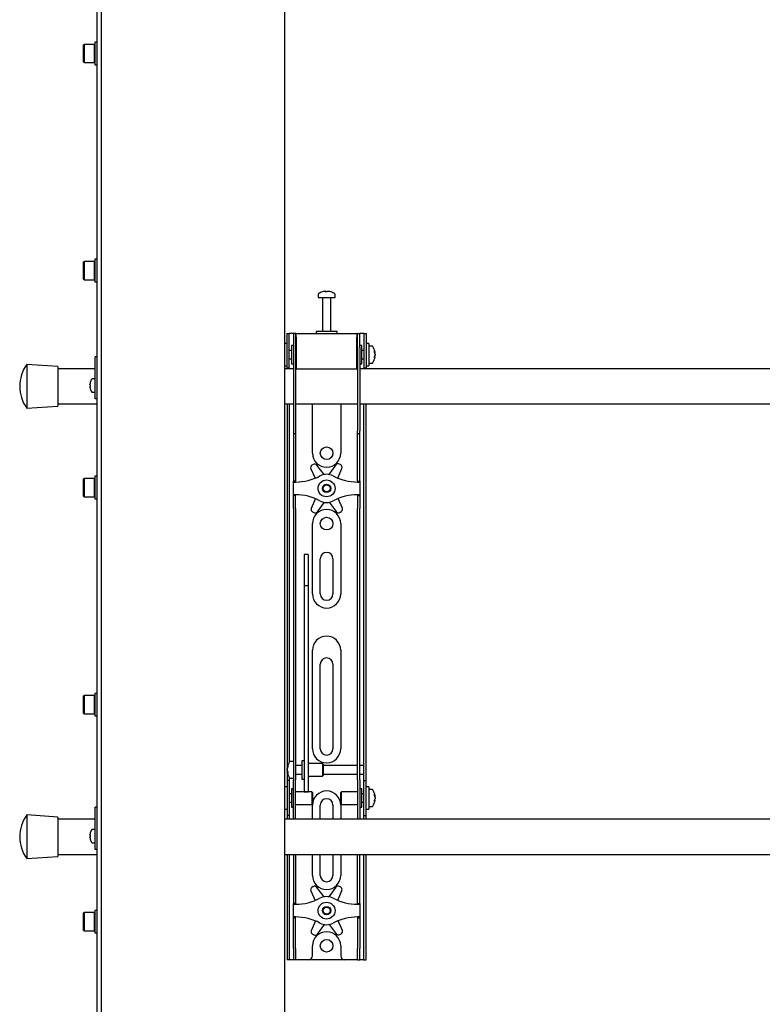
# Model space of a CAD drawing. Units: millimetres. Extents: x 0 to 420, y 0 to 297.
# Drawn here: x 60 to 81, y 226 to 254 of the extents above; entities that cross this region are included whole.
import ezdxf

# ---------------------------------------------------------------- set-up
doc = ezdxf.new("R2010")
doc.units = ezdxf.units.MM

msp = doc.modelspace()

# ---------------------------------------------------------------- linework, layer by layer
at = {"color": 7, "linetype": 'Continuous', "lineweight": 25}
for p, q in [((62.5414, 172.7987), (62.5414, 272.2787)), ((62.6614, 201.0887), (62.6614, 272.2787)), ((67.8614, 263.0587), (67.8614, 201.4087)), ((62.1694, 253.6362), (62.1574, 253.6242)), ((62.1574, 253.1282), (62.1574, 253.6242)), ((62.4654, 253.6362), (62.1694, 253.6362)), ((62.1694, 253.6362), (62.1694, 253.1162)), ((62.4774, 253.6242), (62.4654, 253.6362)), ((62.4654, 253.1162), (62.4654, 253.6362)), ((62.5414, 253.6962), (62.4774, 253.6962)), ((62.4774, 253.6962), (62.4774, 253.0562)), ((62.1574, 253.1282), (62.1694, 253.1162)), ((62.1694, 253.1162), (62.4654, 253.1162)), ((62.4654, 253.1162), (62.4774, 253.1282)), ((62.4774, 253.0562), (62.5414, 253.0562)), ((62.1694, 247.4687), (62.1574, 247.4567)), ((62.1574, 246.9607), (62.1574, 247.4567)), ((62.4654, 247.4687), (62.1694, 247.4687)), ((62.1694, 247.4687), (62.1694, 246.9487)), ((62.4774, 247.4567), (62.4654, 247.4687)), ((62.4654, 246.9487), (62.4654, 247.4687)), ((62.5414, 247.5287), (62.4774, 247.5287)), ((62.4774, 247.5287), (62.4774, 246.8887)), ((62.1574, 246.9607), (62.1694, 246.9487)), ((62.1694, 246.9487), (62.4654, 246.9487)), ((62.4654, 246.9487), (62.4774, 246.9607)), ((62.4774, 246.8887), (62.5414, 246.8887)), ((68.8214, 246.5317), (68.8214, 246.4387)), ((69.0053, 246.6181), (69.0278, 246.6181)), ((69.0384, 246.6181), (69.0272, 246.6181)), ((69.0844, 246.6181), (69.1118, 246.6181)), ((69.1174, 246.6181), (69.1118, 246.6181)), ((69.3014, 246.4387), (69.3014, 246.5317)), ((68.8214, 246.4387), (69.3014, 246.4387)), ((68.9414, 246.4287), (68.9414, 245.4787)), ((69.1814, 245.4787), (69.1814, 246.4287)), ((67.9414, 245.0987), (67.9414, 245.4187)), ((67.9414, 245.4187), (68.0014, 245.4187)), ((68.0014, 245.0987), (68.0014, 245.4187)), ((68.0414, 245.4187), (68.0014, 245.4187)), ((68.1214, 245.4187), (68.0414, 245.4187)), ((68.1214, 245.4187), (68.1214, 245.0187)), ((68.1814, 245.4187), (68.1214, 245.4187)), ((68.1814, 245.4187), (68.1814, 245.0187)), ((68.2014, 245.4187), (68.1814, 245.4187)), ((68.2014, 245.3187), (68.2014, 245.4187)), ((68.2014, 245.4187), (69.9214, 245.4187)), ((68.7614, 245.4787), (68.7614, 245.4187)), ((69.3362, 245.4787), (68.7614, 245.4787)), ((69.3614, 245.4787), (69.3362, 245.4787)), ((69.3614, 245.4187), (69.3614, 245.4787)), ((69.9214, 245.4187), (69.9214, 245.3187)), ((69.9414, 245.4187), (69.9214, 245.4187)), ((69.9414, 245.0187), (69.9414, 245.4187)), ((69.9414, 245.4187), (70.0014, 245.4187)), ((70.0014, 245.0187), (70.0014, 245.4187)), ((70.0814, 245.4187), (70.0014, 245.4187)), ((70.1214, 245.4187), (70.0814, 245.4187)), ((70.1214, 245.4187), (70.1814, 245.4187)), ((70.1214, 245.4187), (70.1214, 245.0987)), ((70.1814, 245.4187), (70.1814, 245.0987)), ((67.9414, 245.1387), (67.8614, 245.1387)), ((68.2014, 245.3187), (68.2014, 244.4187)), ((69.9214, 244.4187), (69.9214, 245.3187)), ((70.2614, 245.1387), (70.1814, 245.1387)), ((70.2614, 245.1387), (70.2614, 244.4987)), ((67.9414, 244.8187), (67.9414, 245.0987)), ((68.0014, 244.8187), (68.0014, 245.0987)), ((68.0614, 244.9387), (68.0014, 244.9387)), ((68.1214, 245.0787), (68.0614, 245.0787)), ((68.0614, 245.0787), (68.0614, 244.5587)), ((68.1214, 245.0187), (68.1214, 242.654)), ((68.1814, 245.0187), (68.1814, 242.654)), ((68.2014, 244.9987), (68.1814, 244.9987)), ((69.9414, 244.9987), (69.9214, 244.9987)), ((69.9414, 245.0187), (69.9414, 242.654)), ((70.0614, 245.0787), (70.0014, 245.0787)), ((70.0014, 245.0187), (70.0014, 242.654)), ((70.0614, 244.9102), (70.0614, 245.0787)), ((70.1214, 244.9387), (70.0614, 244.9387)), ((70.0614, 244.5587), (70.0614, 244.9102)), ((70.1214, 245.0987), (70.1214, 244.8187)), ((70.1814, 245.0987), (70.1814, 244.8187)), ((70.3544, 245.0587), (70.2614, 245.0587)), ((70.4407, 244.8792), (70.4407, 244.8762)), ((70.4407, 244.8352), (70.4407, 244.8376)), ((70.4407, 244.8352), (70.4407, 244.7997)), ((62.5414, 244.7587), (62.4814, 244.7587)), ((62.4814, 244.7369), (62.4814, 244.7587)), ((62.4814, 243.9187), (62.4814, 244.7369)), ((67.9414, 244.4412), (67.9414, 244.8187)), ((68.0014, 244.4412), (68.0014, 244.8187)), ((68.0014, 244.6987), (68.0614, 244.6987)), ((68.0614, 244.5587), (68.1214, 244.5587)), ((68.1814, 244.6387), (68.2014, 244.6387)), ((69.9214, 244.6387), (69.9414, 244.6387)), ((70.0014, 244.5587), (70.0614, 244.5587)), ((70.0614, 244.6987), (70.1214, 244.6987)), ((70.1214, 244.8187), (70.1214, 244.4412)), ((70.1814, 244.8187), (70.1814, 244.4412)), ((70.2614, 244.5787), (70.3544, 244.5787)), ((70.4407, 244.7604), (70.4407, 244.7581)), ((61.4214, 244.4787), (60.5414, 244.5387)), ((60.5414, 244.5387), (60.5414, 243.2987)), ((61.4214, 244.4787), (61.4214, 243.3587)), ((62.4814, 244.4187), (61.4214, 244.4187)), ((67.8614, 244.4987), (67.9414, 244.4987)), ((68.1214, 244.4187), (67.8614, 244.4187)), ((67.9414, 244.4387), (67.9414, 244.4412)), ((68.0014, 244.4387), (67.9414, 244.4387)), ((67.9414, 244.4387), (67.9414, 244.4187)), ((68.0014, 244.4412), (68.0014, 244.4387)), ((68.0014, 244.4387), (68.0014, 244.4187)), ((68.2014, 244.4187), (68.1814, 244.4187)), ((68.2014, 244.4187), (69.9214, 244.4187)), ((69.9414, 244.4187), (69.9214, 244.4187)), ((92.1214, 244.4187), (70.0014, 244.4187)), ((70.1214, 244.4387), (70.1214, 244.4412)), ((70.1814, 244.4387), (70.1214, 244.4387)), ((70.1214, 244.4187), (70.1214, 244.4387)), ((70.1814, 244.4987), (70.2614, 244.4987)), ((70.1814, 244.4412), (70.1814, 244.4387)), ((70.1814, 244.4187), (70.1814, 244.4387)), ((62.3457, 244.0265), (62.3463, 244.0262)), ((62.4814, 244.1287), (62.4051, 244.1287)), ((62.3361, 243.9593), (62.3361, 243.9747)), ((62.3361, 243.9593), (62.3463, 243.9593)), ((62.3463, 243.9181), (62.3361, 243.9181)), ((62.3361, 243.9026), (62.3361, 243.9181)), ((62.3463, 243.8511), (62.3457, 243.8508)), ((62.4051, 243.7487), (62.4814, 243.7487)), ((62.4814, 243.6787), (62.4814, 243.9187)), ((62.4814, 243.5587), (62.4814, 243.6787)), ((62.5414, 243.5587), (62.4814, 243.5587)), ((60.5414, 243.2987), (61.4214, 243.3587)), ((61.4214, 243.4187), (62.5414, 243.4187)), ((67.8614, 243.4187), (68.1214, 243.4187)), ((67.9414, 243.4187), (67.9414, 233.2187)), ((68.0014, 243.4187), (68.0014, 233.2357)), ((68.1814, 243.4187), (69.9414, 243.4187)), ((68.6614, 242.0187), (68.6614, 243.4187)), ((69.4614, 243.4187), (69.4614, 242.0187)), ((70.0014, 243.4187), (92.1214, 243.4187)), ((70.1214, 233.2187), (70.1214, 243.4187)), ((70.1814, 233.2187), (70.1814, 243.4187)), ((68.1214, 242.654), (68.1214, 242.574)), ((68.1814, 242.654), (68.1814, 242.574)), ((69.9414, 242.574), (69.9414, 242.654)), ((70.0014, 242.574), (70.0014, 242.654)), ((68.1214, 242.574), (68.1814, 242.574)), ((68.1214, 242.574), (68.1214, 241.5934)), ((68.1814, 242.574), (68.1814, 241.5934)), ((69.9414, 242.574), (70.0014, 242.574)), ((69.9414, 241.5934), (69.9414, 242.574)), ((70.0014, 241.5934), (70.0014, 242.574)), ((68.1214, 241.5934), (68.1214, 241.406)), ((68.1814, 241.5934), (68.1814, 241.406)), ((68.6139, 241.5783), (68.7337, 241.3064)), ((68.6818, 241.7004), (68.6464, 241.6794)), ((68.9912, 241.4125), (68.786, 241.6802)), ((69.3223, 241.686), (69.123, 241.4139)), ((69.3811, 241.3096), (69.4966, 241.5879)), ((69.4619, 241.6883), (69.4261, 241.7085)), ((69.9414, 241.406), (69.9414, 241.5934)), ((70.0014, 241.406), (70.0014, 241.5934)), ((62.1694, 241.3012), (62.1574, 241.2892)), ((62.1574, 240.7932), (62.1574, 241.2892)), ((62.4654, 241.3012), (62.1694, 241.3012)), ((62.1694, 241.3012), (62.1694, 240.7812)), ((62.4774, 241.2892), (62.4654, 241.3012)), ((62.4654, 240.7812), (62.4654, 241.3012)), ((62.5414, 241.3612), (62.4774, 241.3612)), ((62.4774, 241.3612), (62.4774, 240.7212)), ((68.1214, 241.406), (68.1214, 241.2187)), ((68.1814, 241.2187), (68.1214, 241.2187)), ((68.1214, 241.1987), (68.1214, 241.2187)), ((68.1214, 241.1987), (68.1814, 241.1987)), ((68.1214, 240.8387), (68.1214, 241.1987)), ((68.1814, 241.406), (68.1814, 241.2187)), ((68.1814, 241.1987), (68.1814, 241.2187)), ((69.9414, 241.2187), (69.9414, 241.406)), ((69.9414, 241.2187), (70.0014, 241.2187)), ((69.9414, 241.2187), (69.9414, 241.1987)), ((69.9414, 241.1987), (70.0014, 241.1987)), ((70.0014, 241.2187), (70.0014, 241.406)), ((70.0014, 241.2187), (70.0014, 241.1987)), ((70.0014, 241.1987), (70.0014, 240.8387)), ((62.1574, 240.7932), (62.1694, 240.7812)), ((62.1694, 240.7812), (62.4654, 240.7812)), ((62.4654, 240.7812), (62.4774, 240.7932)), ((62.4774, 240.7212), (62.5414, 240.7212)), ((68.1814, 240.8387), (68.1214, 240.8387)), ((68.1214, 240.8187), (68.1214, 240.8387)), ((68.1814, 240.8187), (68.1214, 240.8187)), ((68.1214, 240.6313), (68.1214, 240.8187)), ((68.1814, 240.8187), (68.1814, 240.8387)), ((68.1814, 240.6313), (68.1814, 240.8187)), ((68.7416, 240.7277), (68.6261, 240.4494)), ((69.5088, 240.459), (69.389, 240.731)), ((70.0014, 240.8387), (69.9414, 240.8387)), ((69.9414, 240.8387), (69.9414, 240.8187)), ((69.9414, 240.8187), (70.0014, 240.8187)), ((69.9414, 240.8187), (69.9414, 240.6313)), ((70.0014, 240.8387), (70.0014, 240.8187)), ((70.0014, 240.8187), (70.0014, 240.6313)), ((68.1214, 240.444), (68.1214, 240.6313)), ((68.1214, 240.444), (68.1214, 233.9752)), ((68.1814, 240.444), (68.1814, 240.6313)), ((68.1814, 240.444), (68.1814, 233.9752)), ((68.8004, 240.3513), (68.9997, 240.6234)), ((69.1315, 240.6249), (69.3367, 240.3571)), ((69.441, 240.337), (69.4764, 240.3579)), ((69.9414, 240.6313), (69.9414, 240.444)), ((69.9414, 233.9752), (69.9414, 240.444)), ((70.0014, 240.6313), (70.0014, 240.444)), ((70.0014, 233.9752), (70.0014, 240.444)), ((68.6608, 240.3491), (68.6966, 240.3289)), ((68.6614, 238.0187), (68.6614, 240.0187)), ((69.4614, 240.0187), (69.4614, 238.0187)), ((68.5414, 239.1428), (68.4214, 239.1428)), ((68.4214, 239.1427), (68.4214, 239.1414)), ((68.4214, 239.1414), (68.4214, 239.0041)), ((68.4214, 239.0041), (68.4214, 238.8597)), ((68.5414, 239.1427), (68.5414, 239.1414)), ((68.5414, 239.1414), (68.5414, 239.0041)), ((68.5414, 239.0041), (68.5414, 238.8597)), ((68.8814, 238.0187), (68.8814, 239.0187)), ((69.2414, 239.0187), (69.2414, 238.0187)), ((68.4214, 238.8597), (68.4214, 238.2531)), ((68.5414, 238.8597), (68.5414, 238.2531)), ((68.5414, 238.2531), (68.4214, 238.2531)), ((68.4214, 238.2531), (68.4214, 238.1721)), ((68.4214, 238.1721), (68.4214, 237.8325)), ((68.5414, 238.2531), (68.5414, 238.1721)), ((68.5414, 238.1721), (68.5414, 237.8325)), ((68.4214, 237.8325), (68.4214, 237.3163)), ((68.5414, 237.8325), (68.5414, 237.3163)), ((68.4214, 237.3163), (68.4214, 233.5621)), ((68.5414, 237.3163), (68.5414, 233.5621)), ((68.6614, 233.6187), (68.6614, 236.4187)), ((69.4614, 236.4187), (69.4614, 233.6187)), ((68.8814, 233.6187), (68.8814, 236.0187)), ((69.2414, 236.0187), (69.2414, 233.6187)), ((62.1694, 235.1337), (62.1574, 235.1217)), ((62.1574, 234.6257), (62.1574, 235.1217)), ((62.4654, 235.1337), (62.1694, 235.1337)), ((62.1694, 235.1337), (62.1694, 234.6137)), ((62.4774, 235.1217), (62.4654, 235.1337)), ((62.4654, 234.6137), (62.4654, 235.1337)), ((62.5414, 235.1937), (62.4774, 235.1937)), ((62.4774, 235.1937), (62.4774, 234.5537)), ((62.1574, 234.6257), (62.1694, 234.6137)), ((62.1694, 234.6137), (62.4654, 234.6137)), ((62.4654, 234.6137), (62.4774, 234.6257)), ((62.4774, 234.5537), (62.5414, 234.5537)), ((68.1214, 233.9752), (68.1214, 233.3798)), ((68.1814, 233.9752), (68.1814, 233.3798)), ((69.9414, 233.3798), (69.9414, 233.9752)), ((70.0014, 233.3798), (70.0014, 233.9752)), ((68.1214, 233.3798), (68.1214, 232.7347)), ((68.1814, 233.3798), (68.1814, 232.7347)), ((68.4214, 233.5621), (68.4214, 233.342)), ((68.5414, 233.5621), (68.5414, 233.342)), ((69.9414, 232.7347), (69.9414, 233.3798)), ((70.0014, 232.7347), (70.0014, 233.3798)), ((67.9414, 233.2187), (67.9414, 232.7187)), ((67.942, 233.0785), (67.942, 233.0792)), ((68.1214, 233.2587), (68.0284, 233.2587)), ((68.3614, 233.1387), (68.1814, 233.1387)), ((68.4214, 233.2787), (68.3614, 233.2787)), ((68.3614, 233.2786), (68.3614, 232.7587)), ((68.4214, 233.342), (68.4214, 232.4893)), ((68.5414, 233.342), (68.5414, 232.4893)), ((68.9414, 233.1987), (68.5414, 233.1987)), ((68.9614, 233.1787), (68.9414, 233.1987)), ((68.9414, 233.1987), (68.9414, 232.8387)), ((68.9614, 233.1787), (68.9614, 232.8587)), ((69.9414, 233.1387), (68.9614, 233.1387)), ((70.1214, 233.1387), (70.0014, 233.1387)), ((70.1214, 233.1387), (70.1214, 233.2187)), ((70.1214, 232.8987), (70.1214, 233.1387)), ((70.1814, 232.7187), (70.1814, 233.2187)), ((67.942, 233.009), (67.942, 233.0442)), ((67.942, 233.009), (67.942, 232.9932)), ((67.942, 232.9581), (67.942, 232.9637)), ((68.0014, 232.8016), (68.0014, 232.7187)), ((68.1814, 232.8987), (68.3614, 232.8987)), ((68.5414, 232.8387), (68.9414, 232.8387)), ((68.9414, 232.8387), (68.9614, 232.8587)), ((68.9614, 232.8987), (69.9414, 232.8987)), ((70.0014, 232.8987), (70.1214, 232.8987)), ((70.1214, 232.7187), (70.1214, 232.8987)), ((67.9414, 232.5387), (67.8614, 232.5387)), ((68.0014, 232.7187), (67.9414, 232.7187)), ((67.9414, 232.7187), (67.9414, 232.7184)), ((67.9414, 232.7184), (67.9414, 231.7189)), ((68.0014, 232.7187), (68.0014, 232.7184)), ((68.0014, 232.7184), (68.0014, 231.7189)), ((68.0284, 232.7787), (68.1214, 232.7787)), ((68.1214, 232.2187), (68.1214, 232.7347)), ((68.1814, 232.2187), (68.1814, 232.7347)), ((68.3614, 232.7587), (68.4214, 232.7587)), ((69.9414, 232.7347), (69.9414, 232.2187)), ((70.0014, 232.7347), (70.0014, 232.2187)), ((70.1214, 232.7187), (70.1814, 232.7187)), ((70.1214, 232.7184), (70.1214, 232.7187)), ((70.1214, 231.7189), (70.1214, 232.7184)), ((70.1814, 232.7184), (70.1814, 232.7187)), ((70.1814, 231.7189), (70.1814, 232.7184)), ((70.2614, 232.5387), (70.1814, 232.5387)), ((70.2614, 232.5387), (70.2614, 231.8987)), ((68.0614, 232.3387), (68.0014, 232.3387)), ((68.1214, 232.4787), (68.0614, 232.4787)), ((68.0614, 232.4787), (68.0614, 231.9587)), ((68.6414, 232.3987), (68.1814, 232.3987)), ((68.4214, 232.4893), (68.4214, 232.3994)), ((68.4214, 232.3994), (68.5414, 232.3994)), ((68.5414, 232.4893), (68.5414, 232.3994)), ((68.6614, 232.3787), (68.6414, 232.3987)), ((68.6414, 232.3987), (68.6414, 232.0387)), ((68.6614, 232.3787), (68.6614, 232.0587)), ((69.4814, 232.3987), (69.4614, 232.3787)), ((69.4614, 232.275), (69.4614, 232.3787)), ((69.4614, 232.0587), (69.4614, 232.275)), ((69.9414, 232.3987), (69.4814, 232.3987)), ((69.4814, 232.2821), (69.4814, 232.3987)), ((69.4814, 232.0387), (69.4814, 232.2821)), ((70.0614, 232.4787), (70.0014, 232.4787)), ((70.0614, 232.3102), (70.0614, 232.4787)), ((70.1214, 232.3387), (70.0614, 232.3387)), ((70.0614, 231.9587), (70.0614, 232.3102)), ((70.3544, 232.4587), (70.2614, 232.4587)), ((70.4407, 232.2792), (70.4407, 232.2762)), ((62.5414, 231.9587), (62.4814, 231.9587)), ((62.4814, 231.9369), (62.4814, 231.9587)), ((68.0014, 232.0987), (68.0614, 232.0987)), ((68.0614, 231.9587), (68.1214, 231.9587)), ((68.1214, 231.8129), (68.1214, 232.2187)), ((68.1814, 231.8129), (68.1814, 232.2187)), ((68.1814, 232.0387), (68.6414, 232.0387)), ((68.6414, 232.0387), (68.6614, 232.0587)), ((68.6614, 231.6187), (68.6614, 232.0187)), ((68.8814, 231.6187), (68.8814, 232.0187)), ((69.2414, 232.0187), (69.2414, 231.6187)), ((69.4614, 232.0587), (69.4814, 232.0387)), ((69.4614, 232.0187), (69.4614, 231.6187)), ((69.4814, 232.0387), (69.9414, 232.0387)), ((69.9414, 232.2187), (69.9414, 231.8129)), ((70.0014, 232.2187), (70.0014, 231.8129)), ((70.0014, 231.9587), (70.0614, 231.9587)), ((70.0614, 232.0987), (70.1214, 232.0987)), ((70.2614, 231.9787), (70.3544, 231.9787)), ((70.4407, 232.2352), (70.4407, 232.2376)), ((70.4407, 232.2352), (70.4407, 232.1997)), ((70.4407, 232.1604), (70.4407, 232.1581)), ((61.4214, 231.6787), (60.5414, 231.7387)), ((60.5414, 231.7387), (60.5414, 230.4987)), ((62.4814, 231.1187), (62.4814, 231.9369)), ((67.8614, 231.8987), (67.9414, 231.8987)), ((67.9414, 231.7189), (67.9414, 231.7187)), ((68.0014, 231.7187), (67.9414, 231.7187)), ((67.9414, 231.7187), (67.9414, 231.6187)), ((68.0014, 231.7189), (68.0014, 231.7187)), ((68.0014, 231.7187), (68.0014, 231.6187)), ((68.1214, 231.6197), (68.1214, 231.8129)), ((68.1814, 231.6197), (68.1814, 231.8129)), ((69.9414, 231.8129), (69.9414, 231.6197)), ((70.0014, 231.8129), (70.0014, 231.6197)), ((70.1214, 231.7187), (70.1214, 231.7189)), ((70.1214, 231.7187), (70.1814, 231.7187)), ((70.1214, 231.6187), (70.1214, 231.7187)), ((70.1814, 231.8987), (70.2614, 231.8987)), ((70.1814, 231.7187), (70.1814, 231.7189)), ((70.1814, 231.6187), (70.1814, 231.7187)), ((61.4214, 231.6787), (61.4214, 230.5587)), ((62.4814, 231.6187), (61.4214, 231.6187)), ((102.4814, 231.6187), (67.8614, 231.6187)), ((68.1214, 231.6197), (68.1214, 231.6187)), ((68.1814, 231.6197), (68.1814, 231.6187)), ((69.9414, 231.6187), (69.9414, 231.6197)), ((70.0014, 231.6187), (70.0014, 231.6197)), ((62.3361, 231.1593), (62.3361, 231.1747)), ((62.3361, 231.1593), (62.3463, 231.1593)), ((62.3457, 231.2265), (62.3463, 231.2262)), ((62.4814, 231.3287), (62.4051, 231.3287)), ((62.3361, 231.1026), (62.3361, 231.1181)), ((62.3463, 231.1181), (62.3361, 231.1181)), ((62.3463, 231.0511), (62.3457, 231.0508)), ((62.4051, 230.9487), (62.4814, 230.9487)), ((62.4814, 230.8787), (62.4814, 231.1187)), ((62.4814, 230.7587), (62.4814, 230.8787)), ((61.4214, 230.6187), (62.5414, 230.6187)), ((62.5414, 230.7587), (62.4814, 230.7587)), ((67.8614, 230.6187), (102.5414, 230.6187)), ((67.9414, 230.6187), (67.9414, 227.9387)), ((68.0014, 230.6187), (68.0014, 227.9387)), ((68.1214, 230.6187), (68.1214, 229.5934)), ((68.1814, 230.6187), (68.1814, 229.5934)), ((68.6614, 230.0187), (68.6614, 230.6187)), ((68.8814, 230.0187), (68.8814, 230.6187)), ((69.2414, 230.6187), (69.2414, 230.0187)), ((69.4614, 230.6187), (69.4614, 230.0187)), ((69.9414, 229.5934), (69.9414, 230.6187)), ((70.0014, 229.5934), (70.0014, 230.6187)), ((70.1214, 227.9387), (70.1214, 230.6187)), ((70.1814, 227.9387), (70.1814, 230.6187)), ((60.5414, 230.4987), (61.4214, 230.5587)), ((68.1214, 229.5934), (68.1214, 229.406)), ((68.1814, 229.5934), (68.1814, 229.406)), ((68.6139, 229.5783), (68.7337, 229.3064)), ((68.6818, 229.7004), (68.6464, 229.6794)), ((68.9912, 229.4125), (68.786, 229.6802)), ((69.3223, 229.686), (69.123, 229.4139)), ((69.3811, 229.3096), (69.4966, 229.5879)), ((69.4619, 229.6883), (69.4261, 229.7085)), ((69.9414, 229.406), (69.9414, 229.5934)), ((70.0014, 229.406), (70.0014, 229.5934)), ((68.1214, 229.406), (68.1214, 229.2187)), ((68.1814, 229.2187), (68.1214, 229.2187)), ((68.1214, 229.1987), (68.1214, 229.2187)), ((68.1214, 228.8387), (68.1214, 229.1987)), ((68.1214, 229.1987), (68.1814, 229.1987)), ((68.1814, 229.406), (68.1814, 229.2187)), ((68.1814, 229.1987), (68.1814, 229.2187)), ((69.9414, 229.2187), (69.9414, 229.406)), ((69.9414, 229.2187), (70.0014, 229.2187)), ((69.9414, 229.2187), (69.9414, 229.1987)), ((69.9414, 229.1987), (70.0014, 229.1987)), ((70.0014, 229.2187), (70.0014, 229.406)), ((70.0014, 229.2187), (70.0014, 229.1987)), ((70.0014, 229.1987), (70.0014, 228.8387)), ((62.1694, 228.9662), (62.1574, 228.9542)), ((62.1574, 228.4582), (62.1574, 228.9542)), ((62.4654, 228.9662), (62.1694, 228.9662)), ((62.1694, 228.9662), (62.1694, 228.4462)), ((62.4774, 228.9542), (62.4654, 228.9662)), ((62.4654, 228.4462), (62.4654, 228.9662)), ((62.5414, 229.0262), (62.4774, 229.0262)), ((62.4774, 229.0262), (62.4774, 228.3862)), ((68.1814, 228.8387), (68.1214, 228.8387)), ((68.1214, 228.8187), (68.1214, 228.8387)), ((68.1814, 228.8187), (68.1214, 228.8187)), ((68.1214, 228.6313), (68.1214, 228.8187)), ((68.1214, 228.444), (68.1214, 228.6313)), ((68.1814, 228.8187), (68.1814, 228.8387)), ((68.1814, 228.6313), (68.1814, 228.8187)), ((68.1814, 228.444), (68.1814, 228.6313)), ((68.7416, 228.7277), (68.6261, 228.4494)), ((68.8004, 228.3513), (68.9997, 228.6234)), ((69.1315, 228.6249), (69.3367, 228.3571)), ((69.5088, 228.459), (69.389, 228.731)), ((70.0014, 228.8387), (69.9414, 228.8387)), ((69.9414, 228.8387), (69.9414, 228.8187)), ((69.9414, 228.8187), (70.0014, 228.8187)), ((69.9414, 228.8187), (69.9414, 228.6313)), ((69.9414, 228.6313), (69.9414, 228.444)), ((70.0014, 228.8387), (70.0014, 228.8187)), ((70.0014, 228.8187), (70.0014, 228.6313)), ((70.0014, 228.6313), (70.0014, 228.444)), ((62.1574, 228.4582), (62.1694, 228.4462)), ((62.1694, 228.4462), (62.4654, 228.4462)), ((62.4654, 228.4462), (62.4774, 228.4582)), ((62.4774, 228.3862), (62.5414, 228.3862)), ((68.1214, 227.9387), (68.1214, 228.444)), ((68.1814, 227.9387), (68.1814, 228.444)), ((68.6608, 228.3491), (68.6966, 228.3289)), ((69.441, 228.337), (69.4764, 228.3579)), ((69.9414, 228.444), (69.9414, 227.9387)), ((70.0014, 228.444), (70.0014, 227.9387)), ((67.9414, 227.9387), (67.9414, 227.6187)), ((68.0014, 227.9387), (68.0014, 227.6187)), ((68.1214, 227.9387), (68.1214, 227.6187)), ((68.1814, 227.9387), (68.1814, 227.6187)), ((68.6614, 227.7387), (68.6614, 228.0187)), ((69.4614, 228.0187), (69.4614, 227.7387)), ((69.9414, 227.6187), (69.9414, 227.9387)), ((70.0014, 227.6187), (70.0014, 227.9387)), ((70.1214, 227.6187), (70.1214, 227.9387)), ((70.1814, 227.6187), (70.1814, 227.9387)), ((68.0014, 227.6187), (67.9414, 227.6187)), ((68.0414, 227.6187), (68.0014, 227.6187)), ((68.1214, 227.6187), (68.0414, 227.6187)), ((68.1814, 227.6187), (68.1214, 227.6187)), ((68.2214, 227.6187), (68.1814, 227.6187)), ((68.5414, 227.6187), (68.2214, 227.6187)), ((69.5814, 227.6187), (68.5414, 227.6187)), ((69.9014, 227.6187), (69.5814, 227.6187)), ((69.9414, 227.6187), (69.9014, 227.6187)), ((69.9414, 227.6187), (70.0014, 227.6187)), ((70.0814, 227.6187), (70.0014, 227.6187)), ((70.1214, 227.6187), (70.0814, 227.6187)), ((70.1214, 227.6187), (70.1814, 227.6187))]:
    msp.add_line(p, q, dxfattribs=at)
at = {"color": 7, "linetype": 'Continuous', "lineweight": 25, "flags": 128}
for points in [[(69.028, 246.602), (69.028, 246.603), (69.0278, 246.6181)], [(69.0384, 246.6181), (69.0382, 246.603), (69.0382, 246.602)], [(70.4224, 244.8752), (70.4257, 244.8754), (70.4407, 244.8762)], [(70.4407, 244.7604), (70.4257, 244.7613), (70.4243, 244.7613)], [(67.958, 232.9645), (67.9571, 232.9645), (67.942, 232.9637)], [(70.4224, 232.2752), (70.4257, 232.2754), (70.4407, 232.2762)], [(70.4407, 232.1604), (70.4257, 232.1613), (70.4243, 232.1613)]]:
    msp.add_lwpolyline(points, dxfattribs=at)
at = {"color": 7, "linetype": 'Continuous', "lineweight": 25}
for centre, radius in [((69.0614, 242.0187), 0.18), ((69.0614, 241.0187), 0.24), ((69.0614, 241.0187), 0.12), ((69.0614, 241.0187), 0.1), ((69.0614, 240.0187), 0.18), ((69.0614, 229.0187), 0.24), ((69.0614, 229.0187), 0.12), ((69.0614, 229.0187), 0.1), ((69.0614, 228.0187), 0.18)]:
    msp.add_circle(centre, radius, dxfattribs=at)
for centre, radius, start, end in [((68.843, 246.5317), 0.0216, 125.25153, 180), ((69.0614, 246.2227), 0.4, 108.16006, 125.25153), ((69.0586, 246.2262), 0.3954, 97.74457, 108.14358), ((68.9378, 246.5995), 0.00341, 82.73121, 133.13374), ((69.0761, 246.5878), 0.057, 147.94103, 165.57819), ((69.0492, 246.1652), 0.4378, 86.29823, 93.70177), ((68.9901, 246.5878), 0.057, 14.42181, 32.05897), ((69.0736, 246.1645), 0.4384, 89.45217, 91.59371), ((69.1327, 246.5878), 0.057, 147.94103, 165.57819), ((69.0585, 246.2262), 0.3954, 71.85642, 82.25543), ((69.0641, 246.2262), 0.3954, 71.85642, 82.25543), ((69.1848, 246.597), 0.00593, 77.77633, 121.57674), ((69.0614, 246.2227), 0.4, 54.74847, 71.83994), ((69.2798, 246.5317), 0.0216, 0, 54.74847), ((68.9314, 246.4287), 0.01, 0, 90), ((69.1914, 246.4287), 0.01, 90, 180), ((70.3544, 245.0371), 0.0216, 35.25153, 90), ((70.0454, 244.8187), 0.4, 8.71028, 35.25153), ((70.2374, 244.836), 0.2073, 11.19674, 25.37713), ((70.1951, 244.9043), 0.2305, 354.8974, 5.1026), ((70.222, 244.7962), 0.2227, 10.72942, 24.43776), ((70.2374, 244.795), 0.2073, 11.19674, 25.37713), ((70.3544, 244.6003), 0.0216, 270, 324.74847), ((70.0454, 244.8187), 0.4, 324.74847, 351.28972), ((70.222, 244.8412), 0.2227, 335.56224, 349.27058), ((70.222, 244.8018), 0.2227, 335.56224, 349.27058), ((70.2136, 244.7294), 0.212, 354.67931, 5.32069), ((61.4024, 243.9187), 1.061, 144.24261, 215.75739), ((62.6534, 243.9387), 0.3193, 164.08517, 173.52308), ((62.6534, 243.9387), 0.32, 145.28209, 164.06295), ((62.4051, 244.1107), 0.018, 90, 145.28209), ((62.6534, 243.9387), 0.3193, 186.47692, 195.91483), ((62.6971, 243.9387), 0.3514, 176.63956, 183.36044), ((62.6534, 243.9387), 0.32, 195.93705, 214.71791), ((62.4051, 243.7667), 0.018, 214.71791, 270), ((69.0614, 242.0187), 0.4, 180, 0), ((68.6871, 241.6106), 0.08, 120.62203, 203.77789), ((68.7225, 241.6315), 0.08, 37.46617, 120.62203), ((69.3868, 241.6387), 0.08, 60.62203, 143.77789), ((69.4227, 241.6186), 0.08, 337.46617, 60.62203), ((68.1814, 242.6687), 1.47, 270, 298.07249), ((69.0614, 241.0187), 0.4, 61.92751, 118.07249), ((69.9414, 242.6687), 1.47, 241.92751, 270), ((68.1814, 239.3687), 1.47, 61.92751, 90), ((69.0614, 241.0187), 0.4, 241.92751, 298.07249), ((69.9414, 239.3687), 1.47, 90, 118.07249), ((68.7, 240.4188), 0.08, 157.46617, 240.62203), ((69.0614, 240.0187), 0.4, 0, 180), ((69.4002, 240.4058), 0.08, 217.46617, 300.62203), ((69.4356, 240.4268), 0.08, 300.62203, 23.77789), ((68.7359, 240.3986), 0.08, 240.62203, 323.77789), ((69.0614, 239.0187), 0.18, 0, 180), ((69.0614, 238.0187), 0.4, 180, 0), ((69.0614, 238.0187), 0.18, 180, 0), ((69.0614, 236.4187), 0.4, 0, 180), ((69.0614, 236.0187), 0.18, 0, 180), ((69.0614, 233.6187), 0.4, 180, 360), ((69.0614, 233.6187), 0.18, 180, 0), ((68.3374, 233.0187), 0.4, 144.74847, 171.28972), ((68.203, 233.0339), 0.2648, 157.68114, 170.30236), ((68.203, 232.9996), 0.2648, 157.68114, 170.30236), ((68.1185, 233.1173), 0.1614, 173.90068, 186.09932), ((68.0284, 233.2371), 0.0216, 90, 144.74847), ((68.103, 233.0458), 0.1652, 192.86923, 208.63429), ((68.1999, 233.037), 0.2616, 189.6565, 197.31115), ((68.103, 233.0005), 0.1652, 192.86923, 208.63429), ((68.3374, 233.0187), 0.4, 188.71028, 215.25153), ((68.2382, 232.944), 0.2811, 175.38, 184.62), ((68.0284, 232.8003), 0.0216, 215.25153, 270), ((69.0614, 232.0187), 0.4, 0, 180), ((70.3544, 232.4371), 0.0216, 35.25153, 90), ((70.0454, 232.2187), 0.4, 8.71028, 35.25153), ((70.2374, 232.236), 0.2073, 11.19674, 25.37713), ((70.1951, 232.3043), 0.2305, 354.8974, 5.1026), ((70.222, 232.1962), 0.2227, 10.72942, 24.43776), ((70.2374, 232.195), 0.2073, 11.19674, 25.37713), ((69.0614, 232.0187), 0.18, 0, 180), ((70.3544, 232.0003), 0.0216, 270, 324.74847), ((70.0454, 232.2187), 0.4, 324.74847, 351.28972), ((70.222, 232.2412), 0.2227, 335.56224, 349.27058), ((70.222, 232.2018), 0.2227, 335.56224, 349.27058), ((70.2136, 232.1294), 0.212, 354.67931, 5.32069), ((61.4024, 231.1187), 1.061, 144.24261, 215.75739), ((62.6534, 231.1387), 0.3193, 164.08517, 173.52308), ((62.6534, 231.1387), 0.32, 145.28209, 164.06295), ((62.6971, 231.1387), 0.3514, 176.63956, 183.36044), ((62.4051, 231.3107), 0.018, 90, 145.28209), ((62.6534, 231.1387), 0.3193, 186.47692, 195.91483), ((62.6534, 231.1387), 0.32, 195.93705, 214.71791), ((62.4051, 230.9667), 0.018, 214.71791, 270), ((69.0614, 230.0187), 0.4, 180, 0), ((69.0614, 230.0187), 0.18, 180, 360), ((68.6871, 229.6106), 0.08, 120.62203, 203.77789), ((68.7225, 229.6315), 0.08, 37.46617, 120.62203), ((69.3868, 229.6387), 0.08, 60.62203, 143.77789), ((69.4227, 229.6186), 0.08, 337.46617, 60.62203), ((68.1814, 230.6687), 1.47, 270, 298.07249), ((69.0614, 229.0187), 0.4, 61.92751, 118.07249), ((69.9414, 230.6687), 1.47, 241.92751, 270), ((68.1814, 227.3687), 1.47, 61.92751, 90), ((69.0614, 229.0187), 0.4, 241.92751, 298.07249), ((69.9414, 227.3687), 1.47, 90, 118.07249), ((68.7, 228.4188), 0.08, 157.46617, 240.62203), ((69.0614, 228.0187), 0.4, 0, 180), ((68.7359, 228.3986), 0.08, 240.62203, 323.77789), ((69.4002, 228.4058), 0.08, 217.46617, 300.62203), ((69.4356, 228.4268), 0.08, 300.62203, 23.77789), ((68.5414, 227.7387), 0.12, 270, 0), ((69.5814, 227.7387), 0.12, 180, 270)]:
    msp.add_arc(centre, radius, start, end, dxfattribs=at)

doc.saveas('drawing.dxf')
